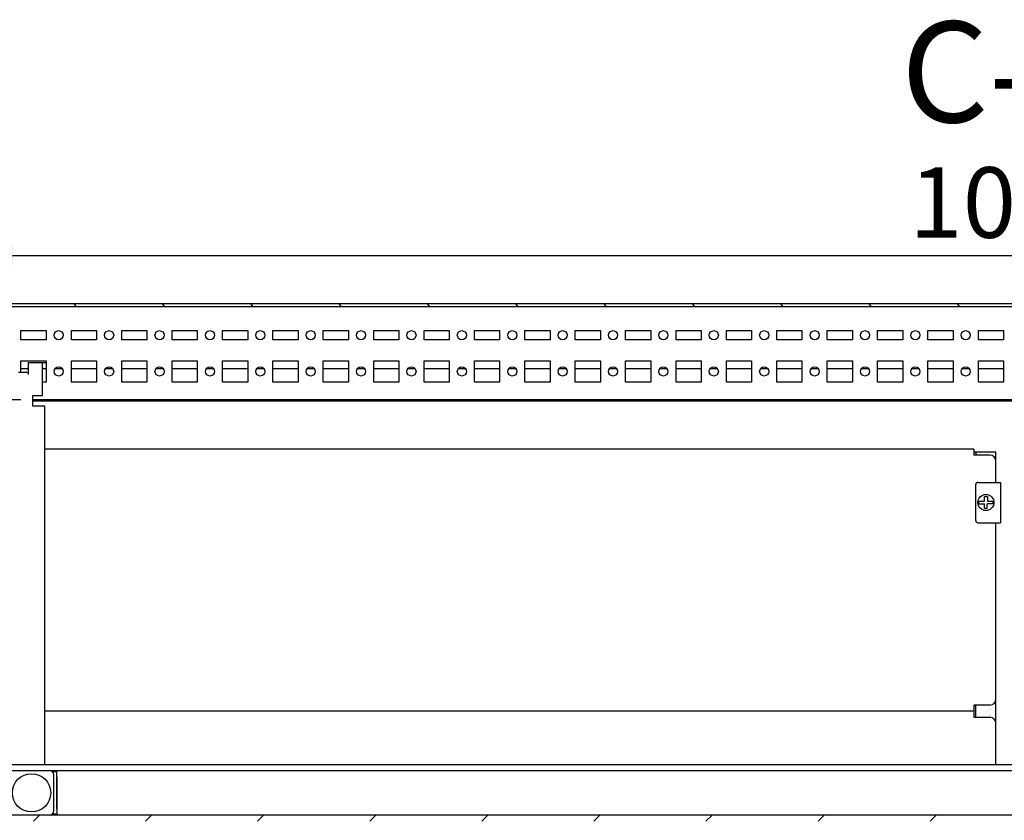
# Model space of a CAD drawing. Units: millimetres. Extents: x 0 to 594, y 0 to 420.
# Drawn here: x 331 to 380, y 54 to 94 of the extents above; entities that cross this region are included whole.
import ezdxf

# ---------------------------------------------------------------- set-up
doc = ezdxf.new("R2010")
doc.units = ezdxf.units.MM
doc.header["$LTSCALE"] = 32.67
doc.header["$PDMODE"] = 3
doc.header["$PDSIZE"] = 1
doc.layers.get('0').update_dxf_attribs({"linetype": 'CONTINUOUS'})
doc.layers.get('Defpoints').update_dxf_attribs({"linetype": 'CONTINUOUS'})
for name, color, linetype in [('02___PRT_ALL_AXES', 7, 'CONTINUOUS'), ('07__ASM_ALL_ANNOTATION', 7, 'CONTINUOUS'), ('ALL_FEATURES', 7, 'CONTINUOUS')]:
    doc.layers.add(name, color=color, linetype=linetype)
doc.styles.get("Standard").update_dxf_attribs({"font": 'gost.ttf'})
doc.dimstyles.new('DIMSTYLE_1', dxfattribs={"dimtxt": 3.5, "dimasz": 4, "dimexe": 0.5, "dimexo": 0, "dimgap": 0.875, "dimtad": 1, "dimdec": 3, "dimlfac": 10, "dimtxsty": 'STANDARD', "dimblk": '_FILLED', "dimblk1": '_FILLED', "dimblk2": '_FILLED', "dimcen": 0.09, "dimadec": 0, "dimazin": 0, "dimtp": 0.8, "dimtm": 0.8, "dimtfac": 1, "dimtdec": 3, "dimtofl": 0, "dimtmove": 0, "dimatfit": 3, "dimldrblk": '_FILLED', "dimfxl": 1, "dimtolj": 1, "dimarcsym": 0})
doc.dimstyles.new('DIMSTYLE_2', dxfattribs={"dimtxt": 3.5, "dimasz": 4, "dimexe": 0.5, "dimexo": 0, "dimgap": 0.875, "dimtad": 1, "dimdec": 3, "dimlfac": 10, "dimtxsty": 'STANDARD', "dimblk": '_FILLED', "dimblk1": '_FILLED', "dimblk2": '_FILLED', "dimcen": 0.09, "dimadec": 0, "dimazin": 0, "dimtp": 1.2, "dimtm": 1.2, "dimtfac": 1, "dimtdec": 3, "dimtofl": 0, "dimtmove": 0, "dimatfit": 3, "dimldrblk": '_FILLED', "dimfxl": 1, "dimtolj": 1, "dimarcsym": 0})

# ---------------------------------------------------------------- blocks, each defined once
blk = doc.blocks.new('_FILLED')
at = {"color": 0, "linetype": 'ByBlock'}
blk.add_solid([(0, 0), (-1, 0.125), (-1, -0.125)], dxfattribs=at)
blk = doc.blocks.new('*D10')
at = {"layer": '07__ASM_ALL_ANNOTATION', "color": 0, "linetype": 'Continuous', "lineweight": -2}
for p, q in [((331.54, 74.99), (307.041, 74.99)), ((307.541, 70.99), (307.541, 27.79)), ((325.69, 23.79), (307.041, 23.79))]:
    blk.add_line(p, q, dxfattribs=at)
at = {"layer": 'Defpoints', "color": 0, "linetype": 'Continuous'}
for p in [(331.54, 74.99), (307.541, 23.79), (325.69, 23.79)]:
    blk.add_point(p, dxfattribs=at)
at = {"layer": '07__ASM_ALL_ANNOTATION', "color": 0, "linetype": 'Continuous', "lineweight": -2, "xscale": 4, "yscale": 4, "zscale": 4}
for p, rotation in [((307.541, 74.99), 90), ((307.541, 23.79), 270)]:
    blk.add_blockref('_FILLED', p, dxfattribs=dict(at, rotation=rotation))
at = {"layer": '07__ASM_ALL_ANNOTATION', "color": 0, "linetype": 'Continuous', "insert": (303.166, 49.398), "char_height": 3.5, "attachment_point": 2, "rotation": 90}
blk.add_mtext('\\A1;512', dxfattribs=at)
blk = doc.blocks.new('*D15')
at = {"layer": '07__ASM_ALL_ANNOTATION', "color": 0, "linetype": 'Continuous', "lineweight": -2}
for p, q in [((327.115, 73.19), (327.115, 82.645)), ((434.715, 74.04), (434.715, 82.645)), ((331.115, 82.145), (430.715, 82.145))]:
    blk.add_line(p, q, dxfattribs=at)
at = {"layer": 'Defpoints', "color": 0, "linetype": 'Continuous'}
for p in [(434.715, 82.145), (434.715, 74.04), (327.115, 73.19)]:
    blk.add_point(p, dxfattribs=at)
at = {"layer": '07__ASM_ALL_ANNOTATION', "color": 0, "linetype": 'Continuous', "lineweight": -2, "xscale": 4, "yscale": 4, "zscale": 4, "rotation": 180}
blk.add_blockref('_FILLED', (327.115, 82.145), dxfattribs=at)
at = {"layer": '07__ASM_ALL_ANNOTATION', "color": 0, "linetype": 'Continuous', "lineweight": -2, "xscale": 4, "yscale": 4, "zscale": 4}
blk.add_blockref('_FILLED', (434.715, 82.145), dxfattribs=at)
at = {"layer": '07__ASM_ALL_ANNOTATION', "color": 0, "linetype": 'Continuous', "insert": (380.913, 86.52), "char_height": 3.5, "attachment_point": 2}
blk.add_mtext('\\A1;1076', dxfattribs=at)

msp = doc.modelspace()

# ---------------------------------------------------------------- hatches: boundary and pattern name
at = {"linetype": 'Continuous'}
h = msp.add_hatch(dxfattribs=at)
h.set_pattern_fill('DEFAULT__70', scale=3.589722, angle=125, style=0, pattern_type=0)
h.set_pattern_definition([(125, (0, 0), (-2.940528, -2.05898), [])])
edge = h.paths.add_edge_path()
edge.add_line((321.61461, 79.76083), (440.21461, 79.76083))
edge.add_spline(control_points=[(440.51461, 79.46083), (440.51461, 79.63656), (440.39035, 79.76083), (440.21461, 79.76083)], knot_values=[0, 0, 0, 0, 1, 1, 1, 1], weights=[1, 0.80473785, 0.80473785, 1], degree=3, periodic=0)
edge.add_line((440.51461, 79.46083), (440.51461, 78.26083))
edge.add_spline(control_points=[(440.21461, 77.96083), (440.39035, 77.96083), (440.51461, 78.08509), (440.51461, 78.26083)], knot_values=[0, 0, 0, 0, 1, 1, 1, 1], weights=[1, 0.80473785, 0.80473785, 1], degree=3, periodic=0)
edge.add_line((440.21461, 77.96083), (439.31461, 77.96083))
edge.add_line((439.31461, 78.11083), (439.31461, 77.96083))
edge.add_line((440.21461, 78.11083), (439.31461, 78.11083))
edge.add_spline(control_points=[(440.21461, 78.11083), (440.30248, 78.11083), (440.36461, 78.17296), (440.36461, 78.26083)], knot_values=[0, 0, 0, 0, 1, 1, 1, 1], weights=[1, 0.80473785, 0.80473785, 1], degree=3, periodic=0)
edge.add_line((440.36461, 79.46083), (440.36461, 78.26083))
edge.add_spline(control_points=[(440.36461, 79.46083), (440.36461, 79.54869), (440.30248, 79.61083), (440.21461, 79.61083)], knot_values=[0, 0, 0, 0, 1, 1, 1, 1], weights=[1, 0.80473785, 0.80473785, 1], degree=3, periodic=0)
edge.add_line((321.61461, 79.61083), (440.21461, 79.61083))
edge.add_spline(control_points=[(321.46461, 79.46083), (321.46461, 79.54869), (321.52674, 79.61083), (321.61461, 79.61083)], knot_values=[0, 0, 0, 0, 1, 1, 1, 1], weights=[1, 0.80473785, 0.80473785, 1], degree=3, periodic=0)
edge.add_line((321.46461, 79.46083), (321.46461, 78.26083))
edge.add_spline(control_points=[(321.61461, 78.11083), (321.52674, 78.11083), (321.46461, 78.17296), (321.46461, 78.26083)], knot_values=[0, 0, 0, 0, 1, 1, 1, 1], weights=[1, 0.80473785, 0.80473785, 1], degree=3, periodic=0)
edge.add_line((321.61461, 78.11083), (322.51461, 78.11083))
edge.add_line((322.51461, 78.11083), (322.51461, 77.96083))
edge.add_line((321.61461, 77.96083), (322.51461, 77.96083))
edge.add_spline(control_points=[(321.61461, 77.96083), (321.43888, 77.96083), (321.31461, 78.08509), (321.31461, 78.26083)], knot_values=[0, 0, 0, 0, 1, 1, 1, 1], weights=[1, 0.80473785, 0.80473785, 1], degree=3, periodic=0)
edge.add_line((321.31461, 79.46083), (321.31461, 78.26083))
edge.add_spline(control_points=[(321.31461, 79.46083), (321.31461, 79.63656), (321.43888, 79.76083), (321.61461, 79.76083)], knot_values=[0, 0, 0, 0, 1, 1, 1, 1], weights=[1, 0.80473785, 0.80473785, 1], degree=3, periodic=0)
h = msp.add_hatch(dxfattribs=at)
h.set_pattern_fill('DEFAULT__57', scale=3.932491, angle=45, style=0, pattern_type=0)
h.set_pattern_definition([(45, (0, 0), (-2.78069, 2.78069), [])])
edge = h.paths.add_edge_path()
edge.add_line((435.41461, 54.38956), (435.21461, 54.38956))
edge.add_spline(control_points=[(435.71461, 54.68956), (435.71461, 54.51383), (435.59035, 54.38956), (435.41461, 54.38956)], knot_values=[0, 0, 0, 0, 1, 1, 1, 1], weights=[1, 0.80473785, 0.80473785, 1], degree=3, periodic=0)
edge.add_line((435.71461, 54.68956), (435.71461, 56.28956))
edge.add_spline(control_points=[(435.41461, 56.58956), (435.59035, 56.58956), (435.71461, 56.4653), (435.71461, 56.28956)], knot_values=[0, 0, 0, 0, 1, 1, 1, 1], weights=[1, 0.80473785, 0.80473785, 1], degree=3, periodic=0)
edge.add_line((435.41461, 56.58956), (434.91461, 56.58956))
edge.add_line((434.91461, 56.88956), (434.91461, 56.58956))
edge.add_line((435.41461, 56.88956), (434.91461, 56.88956))
edge.add_spline(control_points=[(435.41461, 56.88956), (435.76608, 56.88956), (436.01461, 56.64103), (436.01461, 56.28956)], knot_values=[0, 0, 0, 0, 1, 1, 1, 1], weights=[1, 0.80473785, 0.80473785, 1], degree=3, periodic=0)
edge.add_line((436.01461, 54.68956), (436.01461, 56.28956))
edge.add_spline(control_points=[(436.01461, 54.68956), (436.01461, 54.33809), (435.76608, 54.08956), (435.41461, 54.08956)], knot_values=[0, 0, 0, 0, 1, 1, 1, 1], weights=[1, 0.80473785, 0.80473785, 1], degree=3, periodic=0)
edge.add_line((435.41461, 54.08956), (435.21461, 54.08956))
edge.add_line((435.21461, 54.08956), (435.21461, 54.38956))
edge = h.paths.add_edge_path()
edge.add_line((433.71461, 54.38956), (328.11461, 54.38956))
edge.add_line((433.71461, 54.08956), (433.71461, 54.38956))
edge.add_line((433.71461, 54.08956), (328.11461, 54.08956))
edge.add_line((328.11461, 54.08956), (328.11461, 54.38956))
edge = h.paths.add_edge_path()
edge.add_line((326.61461, 54.38956), (326.41461, 54.38956))
edge.add_line((326.61461, 54.08956), (326.61461, 54.38956))
edge.add_line((326.61461, 54.08956), (326.41461, 54.08956))
edge.add_spline(control_points=[(325.81461, 54.68956), (325.81461, 54.33809), (326.06314, 54.08956), (326.41461, 54.08956)], knot_values=[0, 0, 0, 0, 1, 1, 1, 1], weights=[1, 0.80473785, 0.80473785, 1], degree=3, periodic=0)
edge.add_line((325.81461, 54.68956), (325.81461, 56.28956))
edge.add_spline(control_points=[(326.41461, 56.88956), (326.06314, 56.88956), (325.81461, 56.64103), (325.81461, 56.28956)], knot_values=[0, 0, 0, 0, 1, 1, 1, 1], weights=[1, 0.80473785, 0.80473785, 1], degree=3, periodic=0)
edge.add_line((326.41461, 56.88956), (326.91461, 56.88956))
edge.add_line((326.91461, 56.88956), (326.91461, 56.58956))
edge.add_line((326.41461, 56.58956), (326.91461, 56.58956))
edge.add_spline(control_points=[(326.41461, 56.58956), (326.23888, 56.58956), (326.11461, 56.4653), (326.11461, 56.28956)], knot_values=[0, 0, 0, 0, 1, 1, 1, 1], weights=[1, 0.80473785, 0.80473785, 1], degree=3, periodic=0)
edge.add_line((326.11461, 54.68956), (326.11461, 56.28956))
edge.add_spline(control_points=[(326.11461, 54.68956), (326.11461, 54.51383), (326.23888, 54.38956), (326.41461, 54.38956)], knot_values=[0, 0, 0, 0, 1, 1, 1, 1], weights=[1, 0.80473785, 0.80473785, 1], degree=3, periodic=0)
edge = h.paths.add_edge_path()
edge.add_line((434.01461, 56.88956), (433.51461, 56.88956))
edge.add_line((434.01461, 56.88956), (434.01461, 56.58956))
edge.add_line((434.01461, 56.58956), (433.51461, 56.58956))
edge.add_line((433.51461, 56.58956), (433.51461, 56.88956))
edge = h.paths.add_edge_path()
edge.add_line((327.81461, 56.88956), (328.31461, 56.88956))
edge.add_line((328.31461, 56.58956), (328.31461, 56.88956))
edge.add_line((327.81461, 56.58956), (328.31461, 56.58956))
edge.add_line((327.81461, 56.88956), (327.81461, 56.58956))

# ---------------------------------------------------------------- linework, layer by layer
at = {"color": 7, "linetype": 'Continuous'}
for p, q in [((321.61461, 79.76083), (440.21461, 79.76083)), ((321.61461, 79.61083), (440.21461, 79.61083)), ((331.91461, 76.23956), (331.91461, 76.83956)), ((331.91461, 76.83956), (332.78961, 76.83956)), ((332.61461, 75.18956), (332.61461, 76.83956)), ((331.91461, 76.33956), (331.41461, 76.33956)), ((331.53961, 76.52956), (331.91461, 76.52956)), ((332.61461, 76.53956), (332.78961, 76.53956)), ((332.61461, 76.52956), (332.78961, 76.52956)), ((333.24569, 76.52956), (333.58354, 76.52956)), ((334.03961, 76.52956), (335.28961, 76.52956)), ((335.74569, 76.52956), (336.08354, 76.52956)), ((336.53961, 76.52956), (337.78961, 76.52956)), ((338.24569, 76.52956), (338.58354, 76.52956)), ((339.03961, 76.52956), (340.28961, 76.52956)), ((340.74569, 76.52956), (341.08354, 76.52956)), ((341.53961, 76.52956), (342.78961, 76.52956)), ((343.24569, 76.52956), (343.58354, 76.52956)), ((344.03961, 76.52956), (345.28961, 76.52956)), ((345.74569, 76.52956), (346.08354, 76.52956)), ((346.53961, 76.52956), (347.78961, 76.52956)), ((348.24569, 76.52956), (348.58354, 76.52956)), ((349.03961, 76.52956), (350.28961, 76.52956)), ((350.74569, 76.52956), (351.08354, 76.52956)), ((351.53961, 76.52956), (352.78961, 76.52956)), ((353.24569, 76.52956), (353.58354, 76.52956)), ((354.03961, 76.52956), (355.28961, 76.52956)), ((355.74569, 76.52956), (356.08354, 76.52956)), ((356.53961, 76.52956), (357.78961, 76.52956)), ((358.24569, 76.52956), (358.58354, 76.52956)), ((359.03961, 76.52956), (360.28961, 76.52956)), ((360.74569, 76.52956), (361.08354, 76.52956)), ((361.53961, 76.52956), (362.78961, 76.52956)), ((363.24569, 76.52956), (363.58354, 76.52956)), ((364.03961, 76.52956), (365.28961, 76.52956)), ((365.74569, 76.52956), (366.08354, 76.52956)), ((366.53961, 76.52956), (367.78961, 76.52956)), ((368.24569, 76.52956), (368.58354, 76.52956)), ((369.03961, 76.52956), (370.28961, 76.52956)), ((370.74569, 76.52956), (371.08354, 76.52956)), ((371.53961, 76.52956), (372.78961, 76.52956)), ((373.24569, 76.52956), (373.58354, 76.52956)), ((374.03961, 76.52956), (375.28961, 76.52956)), ((375.74569, 76.52956), (376.08354, 76.52956)), ((376.53961, 76.52956), (377.78961, 76.52956)), ((378.24569, 76.52956), (378.58354, 76.52956)), ((379.03961, 76.52956), (380.28961, 76.52956)), ((332.11461, 75.18956), (332.11461, 74.68956)), ((332.11461, 75.18956), (332.61461, 75.18956)), ((429.71461, 74.98956), (332.11461, 74.98956)), ((332.11461, 74.93956), (429.71461, 74.93956)), ((332.11461, 74.68956), (332.71461, 74.68956)), ((332.71461, 74.68956), (332.71461, 56.88956)), ((378.81461, 72.53956), (332.71461, 72.53956)), ((378.81461, 72.53956), (378.81461, 72.23956)), ((379.91461, 72.38956), (378.81461, 72.38956)), ((378.91461, 72.38956), (378.91461, 72.23956)), ((379.91461, 70.88956), (379.91461, 72.38956)), ((379.61461, 72.23956), (378.81461, 72.23956)), ((379.01461, 70.88956), (380.14452, 70.88956)), ((380.14452, 70.88956), (380.14452, 68.88956)), ((378.91461, 68.98956), (378.91461, 70.78956)), ((379.05511, 69.95456), (379.34961, 69.95456)), ((379.34961, 69.95456), (379.34961, 70.18956)), ((379.34961, 70.18956), (379.49161, 70.18956)), ((379.49161, 70.18956), (379.49161, 69.95456)), ((379.49161, 69.95456), (379.77411, 69.95456)), ((379.05511, 69.82456), (379.34961, 69.82456)), ((379.34961, 69.58956), (379.34961, 69.82456)), ((379.47961, 69.58956), (379.34961, 69.58956)), ((379.47961, 69.58956), (379.47961, 69.82456)), ((379.77411, 69.82456), (379.47961, 69.82456)), ((379.01461, 68.88956), (380.14452, 68.88956)), ((379.91461, 56.88956), (379.91461, 68.88956)), ((378.81461, 59.83956), (378.81461, 59.23956)), ((379.61461, 59.83956), (378.81461, 59.83956)), ((378.91461, 59.23956), (378.91461, 59.83956)), ((378.81461, 59.53956), (332.71461, 59.53956)), ((378.81461, 59.23956), (379.61461, 59.23956)), ((328.41461, 56.88956), (433.41461, 56.88956)), ((328.41461, 56.58956), (433.41461, 56.58956)), ((333.08365, 56.54937), (333.31461, 56.54937)), ((333.31461, 56.28956), (333.31461, 56.54937)), ((435.41461, 54.38956), (326.41461, 54.38956)), ((333.31461, 54.4341), (333.08894, 54.4341)), ((333.31461, 54.68956), (333.31461, 54.4341))]:
    msp.add_line(p, q, dxfattribs=at)
msp.add_circle((379.41461, 69.88956), 0.4, dxfattribs=at)
for centre, radius, start, end in [((379.61461, 71.93956), 0.3, 0, 90), ((379.01461, 70.78956), 0.1, 90, 180), ((379.41461, 69.88956), 0.36533, 169.751293, 190.248707), ((379.41461, 69.88956), 0.36533, 349.751293, 10.248707), ((379.01461, 68.98956), 0.1, 180, 270), ((379.61461, 60.13956), 0.3, 270, 360), ((379.61461, 58.93956), 0.3, 0, 90)]:
    msp.add_arc(centre, radius, start, end, dxfattribs=at)
at = {"layer": '02___PRT_ALL_AXES', "color": 7, "linetype": 'Continuous'}
for p, q in [((331.53961, 77.96456), (331.53961, 78.41456)), ((331.53961, 78.41456), (332.78961, 78.41456)), ((332.78961, 78.41456), (332.78961, 77.96456)), ((334.03961, 77.96456), (334.03961, 78.41456)), ((334.03961, 78.41456), (335.28961, 78.41456)), ((335.28961, 78.41456), (335.28961, 77.96456)), ((336.53961, 77.96456), (336.53961, 78.41456)), ((336.53961, 78.41456), (337.78961, 78.41456)), ((337.78961, 78.41456), (337.78961, 77.96456)), ((339.03961, 77.96456), (339.03961, 78.41456)), ((339.03961, 78.41456), (340.28961, 78.41456)), ((340.28961, 78.41456), (340.28961, 77.96456)), ((341.53961, 77.96456), (341.53961, 78.41456)), ((341.53961, 78.41456), (342.78961, 78.41456)), ((342.78961, 78.41456), (342.78961, 77.96456)), ((344.03961, 77.96456), (344.03961, 78.41456)), ((344.03961, 78.41456), (345.28961, 78.41456)), ((345.28961, 78.41456), (345.28961, 77.96456)), ((346.53961, 77.96456), (346.53961, 78.41456)), ((346.53961, 78.41456), (347.78961, 78.41456)), ((347.78961, 78.41456), (347.78961, 77.96456)), ((349.03961, 77.96456), (349.03961, 78.41456)), ((349.03961, 78.41456), (350.28961, 78.41456)), ((350.28961, 78.41456), (350.28961, 77.96456)), ((351.53961, 77.96456), (351.53961, 78.41456)), ((351.53961, 78.41456), (352.78961, 78.41456)), ((352.78961, 78.41456), (352.78961, 77.96456)), ((354.03961, 77.96456), (354.03961, 78.41456)), ((354.03961, 78.41456), (355.28961, 78.41456)), ((355.28961, 78.41456), (355.28961, 77.96456)), ((356.53961, 77.96456), (356.53961, 78.41456)), ((356.53961, 78.41456), (357.78961, 78.41456)), ((357.78961, 78.41456), (357.78961, 77.96456)), ((359.03961, 77.96456), (359.03961, 78.41456)), ((359.03961, 78.41456), (360.28961, 78.41456)), ((360.28961, 78.41456), (360.28961, 77.96456)), ((361.53961, 77.96456), (361.53961, 78.41456)), ((361.53961, 78.41456), (362.78961, 78.41456)), ((362.78961, 78.41456), (362.78961, 77.96456)), ((364.03961, 77.96456), (364.03961, 78.41456)), ((364.03961, 78.41456), (365.28961, 78.41456)), ((365.28961, 78.41456), (365.28961, 77.96456)), ((366.53961, 77.96456), (366.53961, 78.41456)), ((366.53961, 78.41456), (367.78961, 78.41456)), ((367.78961, 78.41456), (367.78961, 77.96456)), ((369.03961, 77.96456), (369.03961, 78.41456)), ((369.03961, 78.41456), (370.28961, 78.41456)), ((370.28961, 78.41456), (370.28961, 77.96456)), ((371.53961, 77.96456), (371.53961, 78.41456)), ((371.53961, 78.41456), (372.78961, 78.41456)), ((372.78961, 78.41456), (372.78961, 77.96456)), ((374.03961, 77.96456), (374.03961, 78.41456)), ((374.03961, 78.41456), (375.28961, 78.41456)), ((375.28961, 78.41456), (375.28961, 77.96456)), ((376.53961, 77.96456), (376.53961, 78.41456)), ((376.53961, 78.41456), (377.78961, 78.41456)), ((377.78961, 78.41456), (377.78961, 77.96456)), ((379.03961, 77.96456), (379.03961, 78.41456)), ((379.03961, 78.41456), (380.28961, 78.41456)), ((380.28961, 78.41456), (380.28961, 77.96456)), ((332.78961, 77.96456), (331.53961, 77.96456)), ((335.28961, 77.96456), (334.03961, 77.96456)), ((337.78961, 77.96456), (336.53961, 77.96456)), ((340.28961, 77.96456), (339.03961, 77.96456)), ((342.78961, 77.96456), (341.53961, 77.96456)), ((345.28961, 77.96456), (344.03961, 77.96456)), ((347.78961, 77.96456), (346.53961, 77.96456)), ((350.28961, 77.96456), (349.03961, 77.96456)), ((352.78961, 77.96456), (351.53961, 77.96456)), ((355.28961, 77.96456), (354.03961, 77.96456)), ((357.78961, 77.96456), (356.53961, 77.96456)), ((360.28961, 77.96456), (359.03961, 77.96456)), ((362.78961, 77.96456), (361.53961, 77.96456)), ((365.28961, 77.96456), (364.03961, 77.96456)), ((367.78961, 77.96456), (366.53961, 77.96456)), ((370.28961, 77.96456), (369.03961, 77.96456)), ((372.78961, 77.96456), (371.53961, 77.96456)), ((375.28961, 77.96456), (374.03961, 77.96456)), ((377.78961, 77.96456), (376.53961, 77.96456)), ((380.28961, 77.96456), (379.03961, 77.96456)), ((331.53961, 76.33956), (331.53961, 76.91456)), ((331.53961, 76.91456), (332.78961, 76.91456)), ((332.78961, 76.91456), (332.78961, 75.86456)), ((334.03961, 75.86456), (334.03961, 76.91456)), ((334.03961, 76.91456), (335.28961, 76.91456)), ((335.28961, 76.91456), (335.28961, 75.86456)), ((336.53961, 75.86456), (336.53961, 76.91456)), ((336.53961, 76.91456), (337.78961, 76.91456)), ((337.78961, 76.91456), (337.78961, 75.86456)), ((339.03961, 75.86456), (339.03961, 76.91456)), ((339.03961, 76.91456), (340.28961, 76.91456)), ((340.28961, 76.91456), (340.28961, 75.86456)), ((341.53961, 75.86456), (341.53961, 76.91456)), ((341.53961, 76.91456), (342.78961, 76.91456)), ((342.78961, 76.91456), (342.78961, 75.86456)), ((344.03961, 75.86456), (344.03961, 76.91456)), ((344.03961, 76.91456), (345.28961, 76.91456)), ((345.28961, 76.91456), (345.28961, 75.86456)), ((346.53961, 75.86456), (346.53961, 76.91456)), ((346.53961, 76.91456), (347.78961, 76.91456)), ((347.78961, 76.91456), (347.78961, 75.86456)), ((349.03961, 75.86456), (349.03961, 76.91456)), ((349.03961, 76.91456), (350.28961, 76.91456)), ((350.28961, 76.91456), (350.28961, 75.86456)), ((351.53961, 75.86456), (351.53961, 76.91456)), ((351.53961, 76.91456), (352.78961, 76.91456)), ((352.78961, 76.91456), (352.78961, 75.86456)), ((354.03961, 75.86456), (354.03961, 76.91456)), ((354.03961, 76.91456), (355.28961, 76.91456)), ((355.28961, 76.91456), (355.28961, 75.86456)), ((356.53961, 75.86456), (356.53961, 76.91456)), ((356.53961, 76.91456), (357.78961, 76.91456)), ((357.78961, 76.91456), (357.78961, 75.86456)), ((359.03961, 75.86456), (359.03961, 76.91456)), ((359.03961, 76.91456), (360.28961, 76.91456)), ((360.28961, 76.91456), (360.28961, 75.86456)), ((361.53961, 75.86456), (361.53961, 76.91456)), ((361.53961, 76.91456), (362.78961, 76.91456)), ((362.78961, 76.91456), (362.78961, 75.86456)), ((364.03961, 75.86456), (364.03961, 76.91456)), ((364.03961, 76.91456), (365.28961, 76.91456)), ((365.28961, 76.91456), (365.28961, 75.86456)), ((366.53961, 75.86456), (366.53961, 76.91456)), ((366.53961, 76.91456), (367.78961, 76.91456)), ((367.78961, 76.91456), (367.78961, 75.86456)), ((369.03961, 75.86456), (369.03961, 76.91456)), ((369.03961, 76.91456), (370.28961, 76.91456)), ((370.28961, 76.91456), (370.28961, 75.86456)), ((371.53961, 75.86456), (371.53961, 76.91456)), ((371.53961, 76.91456), (372.78961, 76.91456)), ((372.78961, 76.91456), (372.78961, 75.86456)), ((374.03961, 75.86456), (374.03961, 76.91456)), ((374.03961, 76.91456), (375.28961, 76.91456)), ((375.28961, 76.91456), (375.28961, 75.86456)), ((376.53961, 75.86456), (376.53961, 76.91456)), ((376.53961, 76.91456), (377.78961, 76.91456)), ((377.78961, 76.91456), (377.78961, 75.86456)), ((379.03961, 75.86456), (379.03961, 76.91456)), ((379.03961, 76.91456), (380.28961, 76.91456)), ((380.28961, 76.91456), (380.28961, 75.86456)), ((332.78961, 75.86456), (332.61461, 75.86456)), ((335.28961, 75.86456), (334.03961, 75.86456)), ((337.78961, 75.86456), (336.53961, 75.86456)), ((340.28961, 75.86456), (339.03961, 75.86456)), ((342.78961, 75.86456), (341.53961, 75.86456)), ((345.28961, 75.86456), (344.03961, 75.86456)), ((347.78961, 75.86456), (346.53961, 75.86456)), ((350.28961, 75.86456), (349.03961, 75.86456)), ((352.78961, 75.86456), (351.53961, 75.86456)), ((355.28961, 75.86456), (354.03961, 75.86456)), ((357.78961, 75.86456), (356.53961, 75.86456)), ((360.28961, 75.86456), (359.03961, 75.86456)), ((362.78961, 75.86456), (361.53961, 75.86456)), ((365.28961, 75.86456), (364.03961, 75.86456)), ((367.78961, 75.86456), (366.53961, 75.86456)), ((370.28961, 75.86456), (369.03961, 75.86456)), ((372.78961, 75.86456), (371.53961, 75.86456)), ((375.28961, 75.86456), (374.03961, 75.86456)), ((377.78961, 75.86456), (376.53961, 75.86456)), ((380.28961, 75.86456), (379.03961, 75.86456)), ((333.31461, 54.68956), (333.31461, 56.28956))]:
    msp.add_line(p, q, dxfattribs=at)
for centre, radius in [((333.41461, 78.18956), 0.225), ((335.91461, 78.18956), 0.225), ((338.41461, 78.18956), 0.225), ((340.91461, 78.18956), 0.225), ((343.41461, 78.18956), 0.225), ((345.91461, 78.18956), 0.225), ((348.41461, 78.18956), 0.225), ((350.91461, 78.18956), 0.225), ((353.41461, 78.18956), 0.225), ((355.91461, 78.18956), 0.225), ((358.41461, 78.18956), 0.225), ((360.91461, 78.18956), 0.225), ((363.41461, 78.18956), 0.225), ((365.91461, 78.18956), 0.225), ((368.41461, 78.18956), 0.225), ((370.91461, 78.18956), 0.225), ((373.41461, 78.18956), 0.225), ((375.91461, 78.18956), 0.225), ((378.41461, 78.18956), 0.225), ((333.41461, 76.38956), 0.225), ((335.91461, 76.38956), 0.225), ((338.41461, 76.38956), 0.225), ((340.91461, 76.38956), 0.225), ((343.41461, 76.38956), 0.225), ((345.91461, 76.38956), 0.225), ((348.41461, 76.38956), 0.225), ((350.91461, 76.38956), 0.225), ((353.41461, 76.38956), 0.225), ((355.91461, 76.38956), 0.225), ((358.41461, 76.38956), 0.225), ((360.91461, 76.38956), 0.225), ((363.41461, 76.38956), 0.225), ((365.91461, 76.38956), 0.225), ((368.41461, 76.38956), 0.225), ((370.91461, 76.38956), 0.225), ((373.41461, 76.38956), 0.225), ((375.91461, 76.38956), 0.225), ((378.41461, 76.38956), 0.225), ((332.06461, 55.48956), 0.95)]:
    msp.add_circle(centre, radius, dxfattribs=at)
at = {"layer": 'ALL_FEATURES', "color": 7, "linetype": 'Continuous'}
for p, q in [((333.16461, 54.58956), (333.16461, 56.38956)), ((333.31461, 56.28956), (333.31461, 54.68956))]:
    msp.add_line(p, q, dxfattribs=at)
for centre, start, end in [((332.96461, 56.38956), 0, 90), ((332.96461, 54.58956), 270, 360)]:
    msp.add_arc(centre, 0.2, start, end, dxfattribs=at)

# ---------------------------------------------------------------- texts
at = {"layer": '07__ASM_ALL_ANNOTATION', "color": 7, "linetype": 'Continuous', "insert": (380.73708, 93.74939), "char_height": 5, "width": 8.7132353, "attachment_point": 2, "line_spacing_factor": 0.9}
msp.add_mtext('C-C', dxfattribs=at)

# ---------------------------------------------------------------- dimensions: what is measured, and where the dimension line sits
at = {"layer": '07__ASM_ALL_ANNOTATION', "color": 7, "linetype": 'Continuous'}
dim = msp.add_linear_dim(base=(434.71461, 82.14544), p1=(327.11461, 73.18956), p2=(434.71461, 74.03956), dimstyle='DIMSTYLE_2', dxfattribs=at)
dim.commit()
dim.dimension.update_dxf_attribs({"geometry": '*D15', "text_midpoint": (380.913, 82.14544), "dimtype": 160})
dim = msp.add_linear_dim(base=(307.54088, 23.78956), p1=(331.53961, 74.98956), p2=(325.68961, 23.78956), angle=270, dimstyle='DIMSTYLE_1', dxfattribs=at)
dim.commit()
dim.dimension.update_dxf_attribs({"geometry": '*D10', "text_midpoint": (307.54088, 49.3976), "dimtype": 160})

doc.saveas('drawing.dxf')
